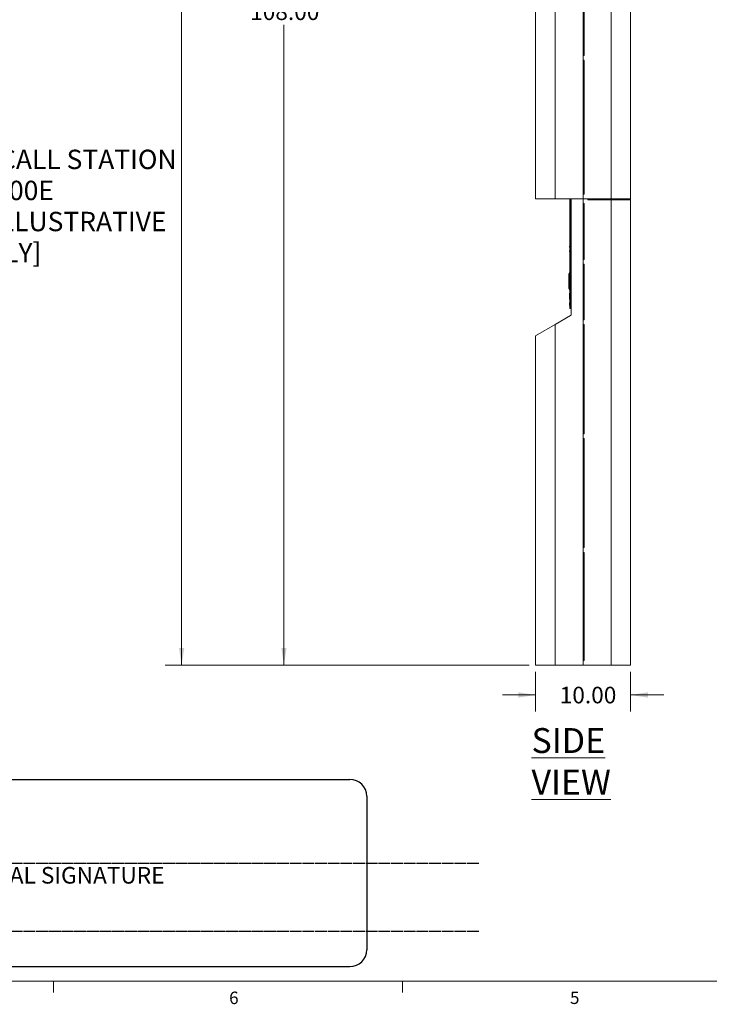
# Model space of a CAD drawing. Units: inches. Extents: x 0.3 to 21.8, y 0.2 to 16.9.
# Drawn here: x 5.5 to 10.7, y 0.2 to 7.6 of the extents above; entities that cross this region are included whole.
import ezdxf

# ---------------------------------------------------------------- set-up
doc = ezdxf.new("R2010")
doc.units = ezdxf.units.IN
doc.header["$MEASUREMENT"] = 0
doc.styles.add('SLDTEXTSTYLE0', font='TXT', dxfattribs={"width": 0.7})
doc.styles.add('SLDTEXTSTYLE1', font='TXT', dxfattribs={"width": 0.585057})
doc.styles.add('SLDTEXTSTYLE2', font='TXT', dxfattribs={"width": 0.516495})
doc.styles.add('SLDTEXTSTYLE3', font='TXT', dxfattribs={"width": 0.75})
doc.dimstyles.new('SLDDIMSTYLE0', dxfattribs={"dimtxt": 0.125, "dimasz": 0.13, "dimexe": 0, "dimexo": 0.0625, "dimgap": 0.03125, "dimtad": 0, "dimtih": 1, "dimtoh": 1, "dimlfac": 14, "dimrnd": 1e-09, "dimzin": 4, "dimdsep": 46, "dimtxsty": 'SLDTEXTSTYLE3', "dimsah": 1, "dimcen": 0.09, "dimadec": 0, "dimazin": 1, "dimtfac": 1, "dimtmove": 0, "dimatfit": 0, "dimfxl": 0, "dimfrac": 2, "dimtolj": 1, "dimtzin": 12, "dimarcsym": 0})
doc.dimstyles.new('SLDDIMSTYLE2', dxfattribs={"dimtxt": 0.125, "dimasz": 0.13, "dimexe": 0, "dimexo": 0.0625, "dimgap": 0.03125, "dimtad": 0, "dimtih": 1, "dimtoh": 1, "dimlfac": 14, "dimrnd": 1e-09, "dimzin": 12, "dimdsep": 46, "dimtxsty": 'SLDTEXTSTYLE3', "dimsah": 1, "dimcen": 0.09, "dimadec": 0, "dimazin": 3, "dimtfac": 1, "dimtofl": 0, "dimtmove": 0, "dimatfit": 3, "dimfxl": 0, "dimfrac": 2, "dimtolj": 1, "dimtzin": 12, "dimarcsym": 0})
doc.dimstyles.new('SLDDIMSTYLE4', dxfattribs={"dimtxt": 0.125, "dimasz": 0.13, "dimexe": 0, "dimexo": 0.0625, "dimgap": 0.03125, "dimtad": 0, "dimtih": 1, "dimtoh": 1, "dimlfac": 14, "dimrnd": 1e-09, "dimzin": 4, "dimdsep": 46, "dimtxsty": 'SLDTEXTSTYLE3', "dimsah": 1, "dimcen": 0.09, "dimadec": 0, "dimazin": 1, "dimtfac": 1, "dimtofl": 0, "dimtmove": 0, "dimatfit": 3, "dimfxl": 0, "dimfrac": 2, "dimtolj": 1, "dimtzin": 12, "dimarcsym": 0})

# ---------------------------------------------------------------- blocks, each defined once
blk = doc.blocks.new('SW_NOTE_0')
at = {"color": 0, "linetype": 'Continuous', "lineweight": 0, "attachment_point": 1}
for s, insert, char_height, style in [('CUSTOMER APPROVAL:', (0, 5.16), 4, 'SLDTEXTSTYLE0'), ('_________________________________________         _________________________________________', (0, -5.54), 3, 'SLDTEXTSTYLE0'), ('COMPANY/ ORGANIZATION                                                APPROVAL SIGNATURE', (0, -9.62), 3, 'SLDTEXTSTYLE1'), ('_________________________________________         _________________________________________', (0, -17.77), 3, 'SLDTEXTSTYLE0'), ('DATE                                                                                         NAME', (0, -21.84), 3, 'SLDTEXTSTYLE2')]:
    blk.add_mtext(s, dxfattribs=dict(at, insert=insert, char_height=char_height, style=style))
blk = doc.blocks.new('Block2')
at = {"color": 16, "linetype": 'Continuous', "lineweight": 30}
for p, q in [((25.67, 271.01), (199.94, 271.01)), ((22.63, 267.97), (22.63, 240.23)), ((202.98, 267.97), (202.98, 240.23)), ((25.67, 237.19), (199.94, 237.19))]:
    blk.add_line(p, q, dxfattribs=at)
for centre, start, end in [((25.67, 267.97), 90, 180), ((199.94, 267.97), 0, 90), ((25.67, 240.23), 180, 270), ((199.94, 240.23), 270, 0)]:
    blk.add_arc(centre, 3.04, start, end, dxfattribs=at)
at = {"color": 16, "linetype": 'Continuous', "lineweight": 0}
blk.add_blockref('SW_NOTE_0', (27.44, 264.81), dxfattribs=at)
blk = doc.blocks.new('CUSTOMER_APPROVAL_BLOCK_HORIZONTAL')
at = {"color": 7, "linetype": 'Continuous'}
blk.add_blockref('Block2', (0, 0), dxfattribs=at)
blk = doc.blocks.new('SW_NOTE_3')
at = {"color": 0, "linetype": 'Continuous', "lineweight": 0, "char_height": 0.145833, "attachment_point": 1, "style": 'SLDTEXTSTYLE0'}
for s, insert in [('TALKAPHONE CALL STATION', (0.0212, 0.0479)), ('MODEL: VOIP-600E', (0.0212, -0.1859)), ('[SHOWN FOR ILLUSTRATIVE', (0.0212, -0.4197)), ('PURPOSES ONLY]', (0.0212, -0.6535))]:
    blk.add_mtext(s, dxfattribs=dict(at, insert=insert))
blk = doc.blocks.new('_D_3')
at = {"color": 7, "linetype": 'Continuous', "lineweight": 0}
for p, q in [((9.3495, 10.5027), (7.3805, 10.5027)), ((7.5055, 10.5027), (7.5055, 7.8053)), ((7.5055, 2.7884), (7.5055, 7.6068)), ((9.3495, 2.7884), (7.3805, 2.7884))]:
    blk.add_line(p, q, dxfattribs=at)
for points in [[(7.5055, 10.5027), (7.4855, 10.3727), (7.5255, 10.3727)], [(7.5055, 2.7884), (7.5255, 2.9184), (7.4855, 2.9184)]]:
    blk.add_solid(points, dxfattribs=at)
at = {"color": 7, "linetype": 'Continuous', "lineweight": 0, "insert": (7.2515, 7.768), "char_height": 0.125, "attachment_point": 1, "style": 'SLDTEXTSTYLE3'}
blk.add_mtext('108.00', dxfattribs=at)
blk = doc.blocks.new('_D_5')
at = {"color": 7, "linetype": 'Continuous', "lineweight": 0}
for p, q in [((9.7067, 15.3367), (6.611, 15.3367)), ((6.736, 15.3367), (6.736, 8.7565)), ((6.736, 2.7884), (6.736, 8.5581)), ((9.3495, 2.7884), (6.611, 2.7884))]:
    blk.add_line(p, q, dxfattribs=at)
for points in [[(6.736, 15.3367), (6.716, 15.2067), (6.756, 15.2067)], [(6.736, 2.7884), (6.756, 2.9184), (6.716, 2.9184)]]:
    blk.add_solid(points, dxfattribs=at)
at = {"color": 7, "linetype": 'Continuous', "lineweight": 0, "insert": (6.482, 8.7192), "char_height": 0.125, "attachment_point": 1, "style": 'SLDTEXTSTYLE3'}
blk.add_mtext('175.68', dxfattribs=at)
blk = doc.blocks.new('_D_6')
at = {"color": 7, "linetype": 'Continuous', "lineweight": 0}
for p, q in [((9.3995, 2.7384), (9.3995, 2.4387)), ((10.1138, 2.7384), (10.1138, 2.4387)), ((9.3995, 2.5637), (9.1495, 2.5637)), ((10.1138, 2.5637), (10.3638, 2.5637))]:
    blk.add_line(p, q, dxfattribs=at)
for points in [[(9.3995, 2.5637), (9.2695, 2.5837), (9.2695, 2.5437)], [(10.1138, 2.5637), (10.2438, 2.5437), (10.2438, 2.5837)]]:
    blk.add_solid(points, dxfattribs=at)
at = {"color": 7, "linetype": 'Continuous', "lineweight": 0, "insert": (9.5807, 2.6256), "char_height": 0.125, "attachment_point": 1, "style": 'SLDTEXTSTYLE3'}
blk.add_mtext('10.00', dxfattribs=at)

msp = doc.modelspace()

# ---------------------------------------------------------------- linework, layer by layer
at = {"color": 7, "linetype": 'Continuous', "lineweight": 15}
for p, q in [((9.39949, 6.29735), (9.39949, 10.5027)), ((9.54681, 6.29735), (9.54681, 10.5027)), ((9.75663, 6.29735), (9.75663, 10.46627)), ((9.96645, 6.29735), (9.96645, 10.5027)), ((10.11377, 6.29735), (10.11377, 10.5027)), ((9.7652, 7.37621), (9.7652, 8.38151)), ((9.75663, 7.3405), (9.75663, 7.37479)), ((9.75734, 7.3755), (9.76449, 7.3755)), ((9.76449, 7.33979), (9.75734, 7.33979)), ((9.7652, 6.33377), (9.7652, 7.33907)), ((9.75663, 6.29735), (9.75663, 6.33235)), ((9.75734, 6.33306), (9.76449, 6.33306)), ((9.54681, 6.29735), (9.39949, 6.29735)), ((9.75663, 6.29735), (9.54681, 6.29735)), ((9.65651, 6.1679), (9.65651, 6.29474)), ((9.65651, 6.29474), (9.65688, 6.29474)), ((9.65688, 6.29474), (9.65859, 6.29474)), ((9.65688, 6.27688), (9.65688, 6.29474)), ((9.65859, 6.27688), (9.65688, 6.27688)), ((9.65688, 5.49117), (9.65688, 6.27688)), ((9.65859, 6.29474), (9.65859, 6.27688)), ((9.65899, 6.29474), (9.65859, 6.29474)), ((9.65859, 6.29474), (9.66288, 6.29474)), ((9.65859, 5.49117), (9.65859, 6.27688)), ((9.65899, 6.27688), (9.65859, 6.27688)), ((9.66288, 6.27688), (9.65859, 6.27688)), ((9.65899, 6.29474), (9.65899, 6.27688)), ((9.65899, 6.27688), (9.65899, 5.49117)), ((9.66734, 6.29474), (9.66288, 6.29474)), ((9.66288, 6.29474), (9.66288, 6.27688)), ((9.66734, 6.27688), (9.66288, 6.27688)), ((9.66288, 6.27688), (9.66288, 5.49117)), ((9.66734, 5.4275), (9.66734, 6.29735)), ((9.66734, 6.29735), (9.75663, 6.29735)), ((9.96645, 6.29735), (9.75663, 6.29735)), ((9.75663, 6.29735), (9.75663, 6.26235)), ((9.75663, 6.29735), (9.79163, 6.29735)), ((9.75663, 2.78842), (9.75663, 6.29735)), ((9.75663, 6.23029), (9.7652, 6.22984)), ((9.76449, 6.26163), (9.75734, 6.26163)), ((9.7652, 5.8427), (9.7652, 6.26092)), ((9.79234, 6.28949), (9.79234, 6.29663)), ((9.96663, 6.28877), (9.79306, 6.28877)), ((10.11377, 6.29735), (9.96645, 6.29735)), ((9.96663, 6.28877), (9.96663, 2.78842)), ((10.11377, 6.28877), (9.96663, 6.28877)), ((10.09591, 6.29663), (10.09591, 6.29735)), ((10.11377, 6.29663), (10.09591, 6.29663)), ((10.09591, 6.29663), (10.09591, 6.28949)), ((10.09591, 6.28949), (10.11377, 6.28949)), ((10.09591, 6.28877), (10.09591, 6.28949)), ((10.11377, 6.29735), (10.11377, 6.29663)), ((10.11377, 6.29663), (10.11377, 6.28949)), ((10.11377, 6.28949), (10.11377, 6.28877)), ((10.11377, 6.28877), (10.11377, 2.78842)), ((9.65651, 6.13241), (9.65651, 6.16414)), ((9.6567, 6.16745), (9.65688, 6.16745)), ((9.6567, 6.16459), (9.65688, 6.16459)), ((9.6567, 6.15547), (9.6567, 6.16459)), ((9.65688, 6.15542), (9.6567, 6.15542)), ((9.6567, 6.15188), (9.6567, 6.15542)), ((9.6567, 6.14835), (9.6567, 6.15188)), ((9.65651, 5.74052), (9.65651, 6.12435)), ((9.6567, 6.14835), (9.65688, 6.14835)), ((9.6567, 6.13196), (9.6567, 6.14835)), ((9.6567, 6.13196), (9.65688, 6.13196)), ((9.6567, 6.1248), (9.65688, 6.1248)), ((9.6567, 6.12212), (9.6567, 6.1248)), ((9.6567, 6.12212), (9.65688, 6.12212)), ((9.6567, 6.11175), (9.6567, 6.11339)), ((9.6567, 6.11339), (9.65688, 6.11339)), ((9.6567, 6.11339), (9.6567, 6.11339)), ((9.6567, 6.11339), (9.65688, 6.11339)), ((9.6567, 6.11175), (9.65688, 6.11175)), ((9.6567, 6.10995), (9.6567, 6.11175)), ((9.6567, 6.10995), (9.65688, 6.10995)), ((9.6567, 6.10832), (9.6567, 6.10995)), ((9.6567, 6.10832), (9.65688, 6.10832)), ((9.6567, 6.10626), (9.6567, 6.10832)), ((9.6567, 6.10462), (9.6567, 6.10626)), ((9.6567, 6.10626), (9.65688, 6.10626)), ((9.6567, 6.10462), (9.65688, 6.10462)), ((9.65644, 5.94145), (9.65651, 5.94145)), ((9.75663, 5.84127), (9.75663, 5.80699)), ((9.75734, 5.84199), (9.76449, 5.84199)), ((9.76449, 5.80627), (9.75734, 5.80627)), ((9.7652, 5.38735), (9.7652, 5.80556)), ((9.65315, 5.74237), (9.64904, 5.73279)), ((9.64904, 5.67795), (9.64904, 5.73279)), ((9.65354, 5.74263), (9.65315, 5.74237)), ((9.65315, 5.61353), (9.65315, 5.74237)), ((9.6541, 5.74263), (9.65354, 5.74263)), ((9.65354, 5.61327), (9.65354, 5.74263)), ((9.65466, 5.74207), (9.6541, 5.74263)), ((9.6541, 5.61327), (9.6541, 5.74263)), ((9.65466, 5.61384), (9.65466, 5.74207)), ((9.65688, 5.74052), (9.65466, 5.74052)), ((9.64904, 5.62312), (9.64904, 5.67795)), ((9.64904, 5.62312), (9.65315, 5.61353)), ((9.65315, 5.61353), (9.65354, 5.61327)), ((9.65354, 5.61327), (9.6541, 5.61327)), ((9.6541, 5.61327), (9.65466, 5.61384)), ((9.65465, 5.58695), (9.65465, 5.5863)), ((9.65465, 5.58695), (9.65688, 5.58695)), ((9.65465, 5.58581), (9.65688, 5.58581)), ((9.65465, 5.58581), (9.65465, 5.54918)), ((9.65466, 5.61538), (9.65688, 5.61538)), ((9.65633, 5.61423), (9.65633, 5.61538)), ((9.65651, 5.6142), (9.65633, 5.6142)), ((9.65633, 5.6116), (9.65633, 5.6142)), ((9.65633, 5.609), (9.65633, 5.6116)), ((9.65633, 5.609), (9.65651, 5.609)), ((9.65633, 5.59694), (9.65633, 5.609)), ((9.65633, 5.59694), (9.65651, 5.59694)), ((9.65633, 5.59167), (9.65651, 5.59167)), ((9.65633, 5.5897), (9.65633, 5.59167)), ((9.65633, 5.5897), (9.65651, 5.5897)), ((9.65651, 5.58695), (9.65651, 5.61538)), ((9.65465, 5.54918), (9.65465, 5.54117)), ((9.65465, 5.54918), (9.65688, 5.54918)), ((9.65465, 5.54117), (9.65688, 5.54117)), ((9.65465, 5.54067), (9.65465, 5.54002)), ((9.65465, 5.54002), (9.65688, 5.54002)), ((9.65688, 5.51452), (9.65509, 5.51452)), ((9.65509, 5.5101), (9.65688, 5.5101)), ((9.65688, 5.50738), (9.65509, 5.50738)), ((9.65509, 5.50295), (9.65688, 5.50295)), ((9.65688, 5.50024), (9.65509, 5.50024)), ((9.65509, 5.49581), (9.65688, 5.49581)), ((9.65651, 5.51452), (9.65651, 5.54002)), ((9.65651, 5.50738), (9.65651, 5.5101)), ((9.65651, 5.50024), (9.65651, 5.50295)), ((9.65651, 5.47331), (9.65651, 5.49581)), ((9.65688, 5.49117), (9.65859, 5.49117)), ((9.65688, 5.47331), (9.65688, 5.49117)), ((9.65859, 5.49117), (9.65859, 5.47331)), ((9.65899, 5.49117), (9.65859, 5.49117)), ((9.65859, 5.49117), (9.66288, 5.49117)), ((9.65899, 5.49117), (9.65899, 5.47331)), ((9.66734, 5.49117), (9.66288, 5.49117)), ((9.66288, 5.49117), (9.66288, 5.47331)), ((9.7652, 5.54074), (9.75663, 5.54029)), ((9.54681, 5.35275), (9.66288, 5.41977)), ((9.65651, 5.47331), (9.65688, 5.47331)), ((9.65859, 5.47331), (9.65688, 5.47331)), ((9.65899, 5.47331), (9.65859, 5.47331)), ((9.66288, 5.47331), (9.65859, 5.47331)), ((9.66734, 5.47331), (9.66288, 5.47331)), ((9.39949, 5.2677), (9.54681, 5.35275)), ((9.54681, 2.78842), (9.54681, 5.35275)), ((9.75663, 5.38592), (9.75663, 5.35163)), ((9.75734, 5.38663), (9.76449, 5.38663)), ((9.76449, 5.35092), (9.75734, 5.35092)), ((9.7652, 4.5302), (9.7652, 5.3502)), ((9.39949, 2.78842), (9.39949, 5.2677)), ((9.75663, 4.52877), (9.75663, 4.49449)), ((9.75734, 4.52949), (9.76449, 4.52949)), ((9.76449, 4.49377), (9.75734, 4.49377)), ((9.7652, 3.67306), (9.7652, 4.49306)), ((9.75663, 3.67163), (9.75663, 3.63735)), ((9.75734, 3.67235), (9.76449, 3.67235)), ((9.76449, 3.63663), (9.75734, 3.63663)), ((9.7652, 2.82485), (9.7652, 3.63592)), ((9.75663, 2.98485), (9.7652, 2.98485)), ((9.75663, 2.93127), (9.7652, 2.93127)), ((9.75663, 2.82342), (9.75663, 2.78842)), ((9.75734, 2.82413), (9.76449, 2.82413)), ((9.39949, 2.78842), (9.54681, 2.78842)), ((9.54681, 2.78842), (9.75663, 2.78842)), ((9.96663, 2.78842), (9.75663, 2.78842)), ((9.96663, 2.78842), (10.11377, 2.78842))]:
    msp.add_line(p, q, dxfattribs=at)
at = {"color": 8, "linetype": 'Continuous', "lineweight": 15}
for p, q in [((9.7652, 6.22176), (9.75663, 6.22215)), ((9.75663, 6.18395), (9.7652, 6.18358)), ((9.7652, 6.17321), (9.75663, 6.17356)), ((9.75663, 5.59701), (9.7652, 5.59736)), ((9.7652, 5.58699), (9.75663, 5.58663)), ((9.65509, 5.51231), (9.65509, 5.51452)), ((9.65509, 5.5101), (9.65509, 5.51231)), ((9.65509, 5.50517), (9.65509, 5.50738)), ((9.65509, 5.50295), (9.65509, 5.50517)), ((9.65509, 5.49802), (9.65509, 5.50024)), ((9.65509, 5.49581), (9.65509, 5.49802)), ((9.75663, 5.54843), (9.7652, 5.54882))]:
    msp.add_line(p, q, dxfattribs=at)
at = {"color": 7, "linetype": 'Continuous', "lineweight": 0}
for p, q in [((21.52288, 0.4106), (0.52288, 0.4106)), ((5.77288, 0.4106), (5.77288, 0.3258)), ((8.39788, 0.4106), (8.39788, 0.3258))]:
    msp.add_line(p, q, dxfattribs=at)
at = {"color": 7, "linetype": 'Continuous', "lineweight": 15}
for centre, radius, start, end in [((9.75734, 7.37479), 0.000714, 90, 180), ((9.75734, 7.3405), 0.000714, 180, 270), ((9.76449, 7.37621), 0.000714, 270, 0), ((9.76449, 7.33907), 0.000714, 0, 90), ((9.75734, 6.33235), 0.000714, 90, 180), ((9.76449, 6.33377), 0.000714, 270, 0), ((9.75734, 6.26235), 0.000714, 180, 270), ((9.76449, 6.26092), 0.000714, 0, 90), ((9.79163, 6.29663), 0.000714, 0, 90), ((9.79306, 6.28949), 0.000714, 180, 270), ((9.75734, 5.84127), 0.000714, 90, 180), ((9.75734, 5.80699), 0.000714, 180, 270), ((9.76449, 5.8427), 0.000714, 270, 0), ((9.76449, 5.80556), 0.000714, 0, 90), ((9.65841, 5.4275), 0.00893, 300, 0), ((9.75734, 5.38592), 0.000714, 90, 180), ((9.75734, 5.35163), 0.000714, 180, 270), ((9.76449, 5.38735), 0.000714, 270, 0), ((9.76449, 5.3502), 0.000714, 0, 90), ((9.75734, 4.52877), 0.000714, 90, 180), ((9.76449, 4.5302), 0.000714, 270, 0), ((9.75734, 4.49449), 0.000714, 180, 270), ((9.76449, 4.49306), 0.000714, 0, 90), ((9.75734, 3.67163), 0.000714, 90, 180), ((9.75734, 3.63735), 0.000714, 180, 270), ((9.76449, 3.67306), 0.000714, 270, 0), ((9.76449, 3.63592), 0.000714, 0, 90), ((9.75734, 2.82342), 0.000714, 90, 180), ((9.76449, 2.82485), 0.000714, 270, 0)]:
    msp.add_arc(centre, radius, start, end, dxfattribs=at)
for centre, major_axis, start_param, end_param in [((9.65509, 5.51231), (0, 0.00221), 0, 1.5707963), ((9.65509, 5.51231), (0, -0.00221), 4.712389, 6.2831853), ((9.65509, 5.50517), (0, 0.00221), 0, 1.5707963), ((9.65509, 5.50517), (0, -0.00221), 4.712389, 6.2831853), ((9.65509, 5.49802), (0, 0.00221), 0, 1.5707963), ((9.65509, 5.49802), (0, -0.00221), 4.712389, 6.2831853)]:
    msp.add_ellipse(centre, major_axis=major_axis, ratio=0.3225806, start_param=start_param, end_param=end_param, dxfattribs=at)
for points, knots in [([(9.65651, 5.94289), (9.65631, 5.94258), (9.65554, 5.94131), (9.655, 5.9387), (9.65507, 5.93538), (9.65563, 5.93289), (9.65637, 5.93175), (9.65651, 5.93154)], [0, 0, 0, 0, 0.0937446, 0.3746281, 0.6557721, 0.9371165, 1, 1, 1, 1]), ([(9.65651, 5.90718), (9.65631, 5.90686), (9.65554, 5.90559), (9.655, 5.90298), (9.65507, 5.89966), (9.65563, 5.89717), (9.65637, 5.89603), (9.65651, 5.89582)], [0, 0, 0, 0, 0.0942322, 0.374975, 0.6560042, 0.9372542, 1, 1, 1, 1])]:
    msp.add_open_spline(points, degree=3, knots=knots, dxfattribs=at)

# ---------------------------------------------------------------- block references
at = {"color": 176, "linetype": 'Continuous', "lineweight": 0}
msp.add_blockref('SW_NOTE_3', (4.01884, 6.6194), dxfattribs=at)
at = {"color": 7, "linetype": 'Continuous', "xscale": 0.04166666666666666, "yscale": 0.04166666666666666, "zscale": 0.04166666666666666}
msp.add_blockref('CUSTOMER_APPROVAL_BLOCK_HORIZONTAL', (-0.32887, -9.36354), dxfattribs=at)

# ---------------------------------------------------------------- texts
at = {"color": 7, "linetype": 'Continuous', "lineweight": 0, "attachment_point": 1}
for s, insert, char_height, style in [('\\LSIDE VIEW', (9.36806, 2.31459), 0.1875, 'SLDTEXTSTYLE0'), ('6', (7.09334, 0.33122), 0.09375, 'SLDTEXTSTYLE3'), ('5', (9.65807, 0.33199), 0.09375, 'SLDTEXTSTYLE3')]:
    msp.add_mtext(s, dxfattribs=dict(at, insert=insert, char_height=char_height, style=style))

# ---------------------------------------------------------------- dimensions: what is measured, and where the dimension line sits
at = {"color": 7, "linetype": 'Continuous', "lineweight": 0}
for base, p1, p2, dimstyle, picture, middle in [((6.73602, 2.78842), (9.75671, 15.33674), (9.39949, 2.78842), 'SLDDIMSTYLE2', '_D_5', (6.73602, 8.65729)), ((7.50547, 10.5027), (9.39949, 2.78842), (9.39949, 10.5027), 'SLDDIMSTYLE4', '_D_3', (7.50547, 7.70606))]:
    dim = msp.add_linear_dim(base=base, p1=p1, p2=p2, angle=90, dimstyle=dimstyle, dxfattribs=at)
    dim.commit()
    dim.dimension.update_dxf_attribs({"geometry": picture, "text_midpoint": middle, "dimtype": 160})
dim = msp.add_linear_dim(base=(9.39949, 2.56367), p1=(10.11377, 2.78842), p2=(9.39949, 2.78842), dimstyle='SLDDIMSTYLE0', dxfattribs=at)
dim.commit()
dim.dimension.update_dxf_attribs({"geometry": '_D_6', "text_midpoint": (9.78852, 2.56367), "dimtype": 160})

doc.saveas('drawing.dxf')
